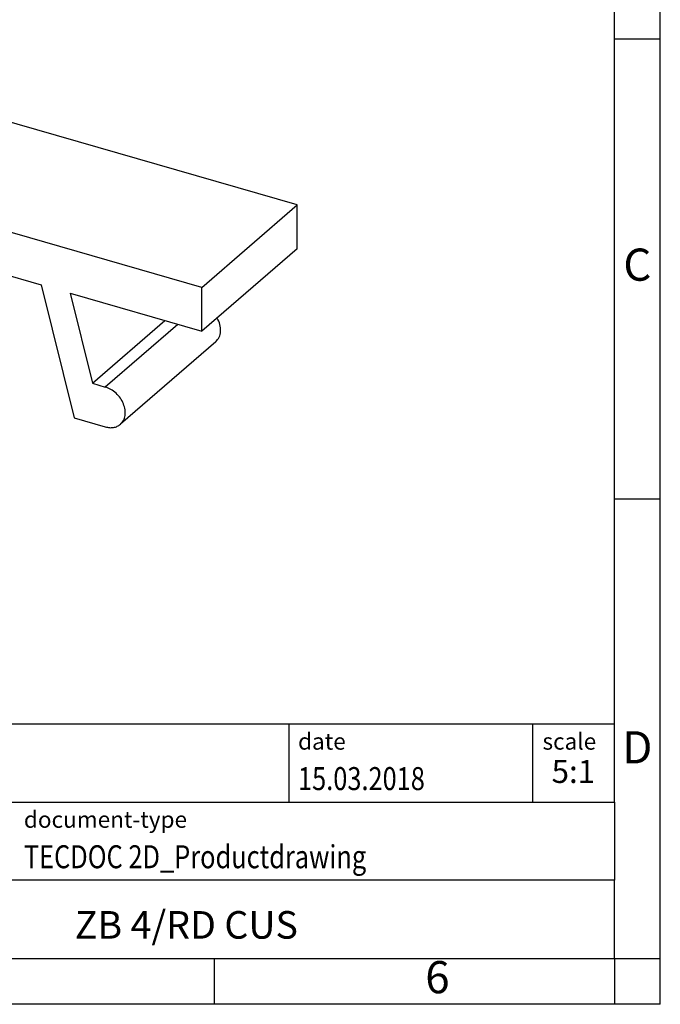
# Model space of a CAD drawing. Units: millimetres. Extents: x -243 to 54, y 17 to 227.
# Drawn here: x -15 to 54, y 17 to 124 of the extents above; entities that cross this region are included whole.
import ezdxf

# ---------------------------------------------------------------- set-up
doc = ezdxf.new("R2010")
doc.units = ezdxf.units.MM
doc.layers.add('1', color=7, linetype='Continuous')
doc.styles.add('CONVERTER_11', font='txt.shx', dxfattribs={"width": 0.9})
doc.styles.add('CONVERTER_12', font='txt.shx', dxfattribs={"width": 0.81})
doc.styles.add('CONVERTER_13', font='txt.shx', dxfattribs={"width": 0.72})

# ---------------------------------------------------------------- blocks, each defined once
blk = doc.blocks.new('ZB_4_select__1', base_point=(-8.18412394486519, 15.95430797820005))
at = {"color": 7, "linetype": 'Continuous'}
for p, q in [((-6.10912394486519, 23.42965268583177), (-8.18412394486519, 21.63264997297906)), ((2.98414279487142, 20.80465268583177), (-6.10912394486519, 23.42965268583177)), ((-8.18412394486519, 21.63264997297906), (-8.18412394486519, 20.68002202881615)), ((0.90914279487142, 19.00764997297906), (-8.18412394486519, 21.63264997297906)), ((0.90914279487142, 19.00764997297906), (2.98414279487142, 20.80465268583177)), ((2.98414279487142, 19.85202474166886), (2.98414279487142, 20.80465268583177)), ((-8.18412394486519, 20.68002202881615), (-5.31702120737536, 19.85236076017422)), ((-5.31702120737536, 19.85236076017422), (-5.8043279032747, 18.17438073825433)), ((2.98414279487142, 19.85202474166886), (0.90914279487142, 18.05502202881625)), ((-5.40877588032403, 17.1941693010055), (-4.68941837685756, 19.67118742860246)), ((-4.68941837685756, 19.67118742860246), (-2.58556277313799, 19.06385662903066)), ((-3.33377588032423, 18.99117201385812), (-3.25642561113428, 19.25751804908372)), ((-2.58556277313799, 19.06385662903066), (-1.86620526966994, 16.17151725316325)), ((-5.59039621423305, 18.91102791197039), (-6.41133917604193, 18.20007045198569)), ((-3.33377588032423, 18.99117201385812), (-5.40877588032403, 17.1941693010055)), ((-1.95795994261998, 18.88268329745874), (-1.47065324672026, 16.92335662348334)), ((-1.95795994261998, 18.88268329745874), (0.90914279487142, 18.05502202881625)), ((0.90914279487142, 18.05502202881625), (0.90914279487142, 19.00764997297906)), ((-6.08401234068797, 18.25511868086868), (-5.8043279032747, 18.17438073825433)), ((-1.47065324672026, 16.92335662348334), (0.10434675327995, 18.28734663444392)), ((1.21135802604769, 17.82864421882002), (-0.86364197395231, 16.03164150596732)), ((-6.08401234068797, 17.38909327708424), (-5.40877588032403, 17.1941693010055)), ((-1.47065324672026, 16.92335662348334), (-1.1909688093062, 16.84261868086877)), ((-1.86620526966994, 16.17151725316325), (-1.1909688093062, 15.97659327708433))]:
    blk.add_line(p, q, dxfattribs=at)
at = {"color": 2, "linetype": 'Continuous'}
for p, q in [((-5.67902410800749, 18.60584877860369), (-6.08401234068797, 18.25511868086868)), ((0.38403119069387, 18.20660869182938), (-1.1909688093062, 16.84261868086877))]:
    blk.add_line(p, q, dxfattribs=at)
at = {"color": 7, "linetype": 'Continuous'}
for points, knots in [([(-6.08401234068797, 18.25511868086868), (-6.114542647944313, 18.2621590811852), (-6.173768569091821, 18.27581677990532), (-6.262800844698294, 18.27134329083082), (-6.345038080215014, 18.24837867636749), (-6.389482854218989, 18.21599538479856), (-6.411339176041931, 18.20007045198569)], [0, 0, 0, 0, 0.0935705952108675, 0.18151813639755, 0.264769094469577, 0.3453217744506176, 0.3453217744506176, 0.3453217744506176, 0.3453217744506176]), ([(1.211358026047687, 17.82864421882002), (1.238992945138929, 17.85984121694197), (1.296242854691862, 17.92447053302857), (1.323467477670731, 18.06000913423774), (1.309243960638756, 18.20576464236706), (1.265878725278452, 18.29708771992853), (1.243375944531838, 18.34447642720907)], [0, 0, 0, 0, 0.1231062047300431, 0.2550331524724369, 0.3998739696127528, 0.5561029043245731, 0.5561029043245731, 0.5561029043245731, 0.5561029043245731]), ([(-6.411339176041931, 18.20007045198569), (-6.435868724985823, 18.17334884021581), (-6.486318510328847, 18.11839063137423), (-6.518831732548901, 18.00450817544058), (-6.517814739885318, 17.88020121295877), (-6.481777148919368, 17.75171118098656), (-6.414930598067176, 17.62929351274262), (-6.32199928806406, 17.52273776255689), (-6.211165740927785, 17.43689184975526), (-6.125674426520356, 17.40475457736096), (-6.08401234068797, 17.38909327708424)], [0, 0, 0, 0, 0.107560516116027, 0.2212191566791404, 0.344459469863262, 0.477344162948363, 0.6171468747721183, 0.7594447323081931, 0.8992538434250736, 1.032150054400718, 1.032150054400718, 1.032150054400718, 1.032150054400718]), ([(-0.863641973952312, 16.03164150596732), (-0.8391124250083047, 16.05836311773711), (-0.7886626396650211, 16.11332132657848), (-0.7561494174449238, 16.22720378251223), (-0.75716641010847, 16.35151074499409), (-0.7932040010744283, 16.48000077696641), (-0.8600505519266686, 16.60241844521045), (-0.9529818619298542, 16.70897419539626), (-1.063815409066218, 16.79482010819796), (-1.149306723473763, 16.82695738059213), (-1.190968809306202, 16.84261868086877)], [0, 0, 0, 0, 0.1075605161160138, 0.2212191566791808, 0.3444594698633841, 0.4773441629485862, 0.6171468747724572, 0.7594447323086492, 0.8992538434256262, 1.032150054401336, 1.032150054401336, 1.032150054401336, 1.032150054401336]), ([(-1.190968809306202, 15.97659327708433), (-1.160438502049822, 15.96955287676775), (-1.101212580902285, 15.95589517804751), (-1.012180305295774, 15.96036866712199), (-0.9299430697790179, 15.98333328158524), (-0.8854982957751836, 16.01571657315435), (-0.863641973952312, 16.03164150596732)], [0, 0, 0, 0, 0.0935705952110105, 0.1815181363976983, 0.264769094469701, 0.3453217744507142, 0.3453217744507142, 0.3453217744507142, 0.3453217744507142])]:
    blk.add_open_spline(points, degree=3, knots=knots, dxfattribs=at)
blk = doc.blocks.new('AllgSicht1', base_point=(-2.59999956106983, 19.39999974953304))
blk.add_blockref('ZB_4_select__1', (-8.18412394486519, 15.95430797820005))
blk = doc.blocks.new('_rahmen', base_point=(49.4295771277928, 17.07105506196933))
at = {"layer": '1', "color": 6, "linetype": 'Continuous'}
for p, q in [((49.4295771277932, 122.0710550619694), (49.42957712779199, 172.0710550619695)), ((49.42957712779369, 72.07105506196956), (49.4295771277932, 122.0710550619694)), ((49.42957712779449, 39.07105506196945), (49.42957712779369, 72.07105506196956)), ((-80.11522739895722, 47.57105506196945), (49.42957712779449, 47.57105506196945)), ((-43.7152273989573, 39.07105506196945), (49.42957712779449, 39.07105506196945)), ((49.42957712779449, 39.07105506196945), (49.42957712779409, 30.57105506196945)), ((49.4295771277928, 22.07105506196945), (49.42957712779409, 30.57105506196945)), ((-43.7152273989573, 22.07105506196933), (5.92957712779278, 22.07105506196945)), ((5.92957712779278, 22.07105506196945), (49.4295771277928, 22.07105506196945))]:
    blk.add_line(p, q, dxfattribs=at)
at = {"layer": '1', "color": 2, "linetype": 'Continuous'}
for p, q in [((54.42957712779179, 122.0710550619694), (54.42957712779179, 172.0710550619695)), ((49.4295771277932, 122.0710550619694), (54.42957712779179, 122.0710550619694)), ((54.42957712779179, 72.07105506196956), (54.42957712779179, 122.0710550619694)), ((49.42957712779369, 72.07105506196956), (54.42957712779179, 72.07105506196956)), ((54.42957712779179, 22.07105506196945), (54.42957712779179, 72.07105506196956)), ((5.92957712779278, 17.07105506196933), (5.92957712779278, 22.07105506196945)), ((49.4295771277928, 22.07105506196945), (49.4295771277928, 17.07105506196933)), ((49.4295771277928, 22.07105506196945), (54.42957712779179, 22.07105506196945)), ((54.42957712779179, 17.07105506196933), (54.42957712779179, 22.07105506196945)), ((5.92957712779278, 17.07105506196933), (-44.07042287220722, 17.07105506196933)), ((49.4295771277928, 17.07105506196933), (5.92957712779278, 17.07105506196933)), ((54.42957712779179, 17.07105506196933), (49.4295771277928, 17.07105506196933))]:
    blk.add_line(p, q, dxfattribs=at)
at = {"layer": '1', "color": 7, "linetype": 'Continuous'}
for p, q in [((14.01116884611568, 47.57105506196945), (14.01116884611568, 39.07105506196945)), ((40.51116884611528, 47.57105506196945), (40.51116884611528, 39.07105506196945)), ((49.42957712779409, 30.57105506196945), (-43.7152273989573, 30.57105506196945))]:
    blk.add_line(p, q, dxfattribs=at)
at = {"layer": '1', "color": 3, "style": 'CONVERTER_12', "width": 0.81}
for s, p in [('15.03.2018', (15.01116884611568, 40.37105506196934)), ('TECDOC 2D_Productdrawing', (-14.81522739895721, 31.87105506196934))]:
    blk.add_text(s, height=2.5, dxfattribs=at).set_placement(p)
at = {"layer": '1', "color": 7, "attachment_point": 5, "line_spacing_factor": 1.20048019207683}
for s, insert, char_height, style in [('C', (51.92957712779179, 97.07105506197135), 3.5, 'CONVERTER_11'), ('D', (51.92957712779179, 44.57105506196945), 3.5, 'CONVERTER_11'), ('ZB 4/RD CUS', (2.85717486441828, 25.32105506196967), 3, 'CONVERTER_12'), ('6', (30.17957712779199, 19.57105506196933), 3.5, 'CONVERTER_11')]:
    blk.add_mtext(s, dxfattribs=dict(at, insert=insert, char_height=char_height, style=style))
at = {"layer": '1', "color": 2, "char_height": 1.8, "attachment_point": 1, "style": 'CONVERTER_11'}
for s, insert, line_spacing_factor in [('date', (15.01116884611568, 46.57105506196936), 1.32052821128451), ('scale', (41.6111688461155, 46.57105506196945), 1.20048019207683), ('document-type', (-14.81522739895721, 38.07105506196936), 1.20048019207683)]:
    blk.add_mtext(s, dxfattribs=dict(at, insert=insert, line_spacing_factor=line_spacing_factor))
at = {"layer": '1', "color": 3, "insert": (44.9703729869551, 40.37105506196954), "char_height": 2.5, "attachment_point": 8, "line_spacing_factor": 1.32052821128451, "style": 'CONVERTER_13'}
blk.add_mtext('5:1', dxfattribs=at)
blk = doc.blocks.new('_punkt', base_point=(49.4295771277928, 22.07105506196945))
at = {"layer": '1', "color": 2, "linetype": 'Continuous'}
for q in [(54.42957712779179, 22.07105506196945), (49.4295771277928, 17.07105506196933)]:
    blk.add_line((49.4295771277928, 22.07105506196945), q, dxfattribs=at)
blk = doc.blocks.new('A4I_CS', base_point=(49.4295771277928, 17.07105506196933))
at = {"layer": '1'}
for name, p in [('_rahmen', (49.4295771277928, 17.07105506196933)), ('_punkt', (49.4295771277928, 22.07105506196945))]:
    blk.add_blockref(name, p, dxfattribs=at)
blk = doc.blocks.new('1')
blk.add_blockref('A4I_CS', (49.4295771277928, 17.07105506196933))
at = {"xscale": 5, "yscale": 5, "zscale": 5}
blk.add_blockref('AllgSicht1', (-12.99999780534917, 96.9999987476652), dxfattribs=at)

msp = doc.modelspace()

# ---------------------------------------------------------------- block references
at = {"layer": '1'}
msp.add_blockref('1', (0, 0), dxfattribs=at)

doc.saveas('drawing.dxf')
